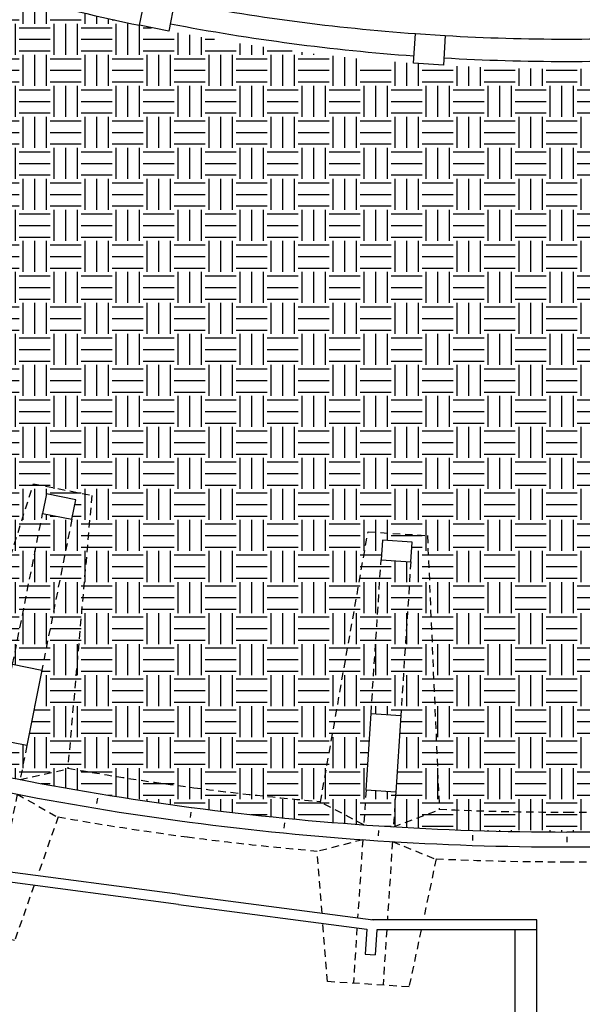
# Model space of a CAD drawing. Extents: x 26 to 199, y 25 to 178.
# Drawn here: x 92 to 103, y 40 to 60 of the extents above; entities that cross this region are included whole.
import ezdxf

# ---------------------------------------------------------------- set-up
doc = ezdxf.new("R2010")
doc.units = 0
doc.header["$LTSCALE"] = 0.3
doc.header["$MEASUREMENT"] = 0
doc.linetypes.add('DASHED', pattern=[0.75, 0.5, -0.25])
doc.linetypes.add('DASHEDX2', pattern=[1.5, 1, -0.5])
for name, color, linetype in [('ASSI', 2, 'DASHEDX2'), ('CA', 5, 'CONTINUOUS'), ('HATCH-TERRA', 1, 'CONTINUOUS')]:
    doc.layers.add(name, color=color, linetype=linetype)

# ---------------------------------------------------------------- blocks, each defined once
blk = doc.blocks.new('P_ESTERNO_1')
at = {"layer": 'CA'}
for p, q in [((59.64313058595872, 3.911417973718926), (59.90042845567223, -0.01308429190430616)), ((59.84270188992377, 3.924505931669046), (60.09344380885886, 0.1000000000003638)), ((59.64341791044717, -3.907035482656283), (59.90042845567223, 0.0130842918970302)), ((60.09344380886614, 0.1000000000003638), (60.59999999999127, 0.09999999999672582)), ((60.59999999999127, -0.1000000000040018), (60.60000000000582, 0.09999999999672582)), ((59.84299017583544, -3.920108776399502), (60.09344380885886, -0.1000000000076398)), ((60.09344380885886, -0.1000000000076398), (60.59999999999127, -0.1000000000040018))]:
    blk.add_line(p, q, dxfattribs=at)
at = {"layer": 'CA', "color": 1, "linetype": 'DASHED'}
for p, q in [((57.9992241327418, 0.2999999999956344), (57.59913874888298, 1.19999999999709)), ((58.29922812525183, 0.2999999999956344), (58.59913874888298, 1.19999999999709)), ((58.58771202222852, 1.19999999999709), (58.59913874888298, 1.19999999999709)), ((52.09913874888298, -0.6000000000040018), (52.09913874888298, 0.5999999999967258)), ((52.64914691253216, 0.2999999999974534), (55.7491928192685, 0.2999999999974534)), ((57.2992146543038, 0.2999999999956344), (57.9992241327418, 0.2999999999974534)), ((58.29922812524455, 0.2999999999974534), (59.87990205107781, 0.2999999999956344)), ((60.08033142657951, 0.2999999999974534), (61.19913874888152, 0.2999999999956344)), ((55.7491928192685, -0.3000000000010914), (52.64914691253216, -0.3000000000010914)), ((57.2992146543038, -0.3000000000010914), (57.99922413274908, -0.2999999999992724)), ((57.9992241327418, -0.2999999999992724), (57.59913874888298, -1.200000000004366)), ((58.29922812525183, -0.2999999999992724), (58.59913874888298, -1.200000000004366)), ((58.29922812525911, -0.3000000000010914), (59.87990205107053, -0.2999999999992724)), ((60.08033142657951, -0.2999999999992724), (61.19913874888152, -0.2999999999992724)), ((57.59913874888298, -1.200000000004366), (52.09913874888298, -0.6000000000040018))]:
    blk.add_line(p, q, dxfattribs=at)
for points in [[(52.09913874888298, 0.5999999999967258), (57.5991387488757, 1.19999999999709)], [(58.58767814287421, 1.201652972018564), (59.83255961393297, 1.022102759845438)], [(60.03490235145728, 0.9929187111665669), (61.19913874888152, 0.8249999999970896), (61.19913874888152, -0.8250000000043656), (60.03490235145728, -0.9929187111720239)], [(59.8325596139257, -1.022102759854533), (58.59913874888298, -1.200000000004366)]]:
    blk.add_lwpolyline(points, dxfattribs=at)
at = {"layer": 'CA'}
blk.add_lwpolyline([(52.24913874888443, 0.2999999999974534), (52.24913874888443, -0.3000000000010914), (52.64914691253216, -0.3000000000010914), (52.64914691253216, 0.2999999999974534)], close=True, dxfattribs=at)
blk.add_lwpolyline([(55.7491928192685, 0.2999999999974534), (57.2992146543038, 0.2999999999974534), (57.2992146543038, -0.3000000000010914), (55.7491928192685, -0.3000000000010914), (55.7491928192685, 0.2999999999974534)], dxfattribs=at)
at = {"layer": 'CA', "color": 1, "linetype": 'DASHED'}
blk.add_lwpolyline([(58.47439205465344, -3.834771680123595, 0.01124525531894573), (58.58767814254679, -1.201652972013108, 0.01124525531894573)], format="xyb", dxfattribs=at)
at = {"layer": 'CA'}
for centre, radius, start, end in [((-0.05353121887310408, 0.003504671247355873), 58.05362323831535, 356.2521069478172, 3.745196154962012), ((-0.05623610326438211, 0.003681759109895211), 58.35632794574843, 356.2521070355292, 3.744884705352568)]:
    blk.add_arc(centre, radius, start, end, dxfattribs=at)
at = {"layer": 'CA', "color": 1, "linetype": 'DASHED'}
for centre, radius, start, end in [((0, -3.637978807091713e-12), 58.6, 1.17499095267978, 3.752105003321792), ((0, -3.637978807091713e-12), 57.59999999999999, 1.192487904231621, 3.752105003320612), ((0, 0), 57.59999999999999, 356.2478949966794, 358.8075120957684)]:
    blk.add_arc(centre, radius, start, end, dxfattribs=at)
blk = doc.blocks.new('ASSI')
at = {"layer": 'ASSI', "color": 60, "linetype": 'Continuous'}
for p, q in [((-9.461648066334334, -57.32165508987892), (-9.478780278019684, -57.42544751638628)), ((-7.581069142468749, -57.60054104831052), (-7.594796188354223, -57.7048384533059)), ((-5.692372211338949, -57.8177468701444), (-5.702679392159979, -57.92243756935419)), ((-3.797579736925428, -57.97303996594626), (-3.804456015494651, -58.07801185394753)), ((-1.898720710469206, -58.06625404397936), (-1.902158723495319, -58.17139471424521)), ((0.00217152222288064, -58.09728928827418), (0.002175456250341767, -58.20248615354136))]:
    blk.add_line(p, q, dxfattribs=at)

msp = doc.modelspace()

# ---------------------------------------------------------------- hatches: boundary and pattern name
at = {"layer": 'HATCH-TERRA'}
h = msp.add_hatch(dxfattribs=at)
h.set_pattern_fill('EARTH', color=256, scale=2.5, style=0)
h.set_pattern_definition([(0, (-32476.71710947593, 15431.62827197272), (0.625, 0.625), [0.625, -0.625]), (0, (-32476.71710947593, 15431.86264697272), (0.625, 0.625), [0.625, -0.625]), (0, (-32476.71710947593, 15432.09702197272), (0.625, 0.625), [0.625, -0.625]), (90, (-32476.63898447593, 15432.17514697272), (-0.6249999999999999, 0.625), [0.625, -0.625]), (90, (-32476.40460947593, 15432.17514697272), (-0.6249999999999999, 0.625), [0.625, -0.625]), (90, (-32476.17023447593, 15432.17514697272), (-0.6249999999999999, 0.625), [0.625, -0.625])])
h.paths.add_polyline_path([(99.12506157657765, 45.77729141607165), (99.72377693052033, 45.73804953852891), (99.62240065213257, 44.19134641923051), (99.02368529819353, 44.23058829676779)], flags=16)
h.paths.add_polyline_path([(106.4174049014501, 45.73804953852709), (107.0161202553928, 45.77729141606437), (107.1174965337806, 44.23058829676052), (106.5187811798379, 44.19134641922324)], flags=16)
h.paths.add_polyline_path([(106.188490412772, 49.23060972447752), (106.2146521983879, 48.83145800901298), (106.8133675523414, 48.87069988655207), (106.7872057667183, 49.2698516020148)], flags=16)
h.paths.add_polyline_path([(99.35397606525578, 49.26985160202207), (99.9526914192021, 49.23060972447934), (99.92652963358262, 48.83145800902025), (99.32781427963994, 48.87069988655935)], flags=16)
h.paths.add_polyline_path([(91.90022735261584, 46.76803938046874), (92.48869852085329, 46.65098518726086), (92.18630426192533, 45.13074658715345), (91.59783309368788, 45.24780078036133)], flags=16)
h.paths.add_polyline_path([(84.86652114238962, 48.69334146094775), (85.43467922008779, 48.50047778176599), (84.93644103022882, 47.03271540479659), (84.36828295253429, 47.22557908397653)], flags=16)
h.paths.add_polyline_path([(92.5830540282833, 50.20084089331544), (93.17152519652075, 50.08378670010393), (93.09348747506658, 49.69146458116052), (92.5050163068255, 49.80851877436839)], flags=16)
edge = h.paths.add_edge_path()
edge.add_line((111.1435299238357, 59.53941843324651), (114.0934886946699, 44.44448995894277))
edge.add_arc((103.0706354055874, 101.3909402069257), 58.00346102155135, 249.5113783699191, 280.95499335478974, ccw=False)
edge.add_line((82.76818505888173, 47.05667845250245), (84.72872620833232, 52.03571165086827))
edge.add_line((84.72872620833232, 52.03571165086827), (86.43109578494398, 51.43597516702289))
edge.add_line((86.43109578494398, 51.43597516702289), (89.65606858878812, 60.93358795113386))
edge.add_arc((103.0705303781899, 101.3874705199273), 42.61999999987155, 251.6545372991484, 280.8412527030094)

# ---------------------------------------------------------------- linework, layer by layer
at = {"layer": 'CA', "color": 1, "linetype": 'DASHED'}
for p, q in [((98.10599629295712, 43.99016917900475), (99.06442885766614, 49.439151379279)), ((99.06442885766614, 49.439151379279), (100.2618595655533, 49.36066762420283)), ((99.12506157657845, 45.77729141607219), (99.32781427963596, 48.87069988655836)), ((99.92652963357773, 48.8314580090204), (99.72377693052022, 45.73804953853423)), ((99.02368529819205, 44.23058829676754), (98.97790248781303, 43.53207759234919)), ((99.622400652132, 44.19134641922969), (99.5766178417532, 43.49283571481861)), ((98.97790248781348, 43.53207759235645), (98.10599629295712, 43.99016917900475)), ((99.57661784175139, 43.49283571481872), (100.5008577087312, 43.83320166885241)), ((98.95828128792164, 43.23271593142311), (98.04059316372695, 42.99231025576614)), ((98.95828128791936, 43.23271593141597), (98.8549002668808, 41.65542634981432)), ((99.55699664186204, 43.19347405389253), (99.45361562081825, 41.61618447226933)), ((99.55699664185977, 43.19347405388538), (100.4354545795011, 42.8353427456138)), ((100.4362019231812, 42.84674500676937), (100.4354545795011, 42.8353427456138)), ((98.8417915585328, 41.45542610898355), (98.76861805864883, 40.33901423903979)), ((99.44050691247276, 41.41618423144571), (99.36733341258673, 40.29977236150206))]:
    msp.add_line(p, q, dxfattribs=at)
at = {"layer": 'CA'}
for p, q in [((95.27105452688329, 42.12731556754952), (99.16597173018249, 41.6144672014177)), ((95.24495657340162, 41.92902563602104), (99.04050575233941, 41.42926117547571)), ((102.470590915862, 41.61623989295747), (99.13985917532796, 41.61617870868584)), ((102.4705909158554, 34.2374999953553), (102.470590915862, 41.61623989295746)), ((99.04050575233941, 41.42926117547571), (99.00737539231227, 40.92378956003223)), ((99.2400775369947, 41.4161805496219), (99.20694717696051, 40.91070893418617)), ((102.4705909158617, 41.41623989293252), (99.24007753699516, 41.41618054962916)), ((102.0205909158531, 41.41623162660348), (102.0205909158531, 34.53749999535493)), ((99.00737539231227, 40.92378956003223), (99.2069471769596, 40.91070893417165))]:
    msp.add_line(p, q, dxfattribs=at)
for points in [[(95.16407936378073, 60.11805034707254), (95.05118295889315, 59.52876739146927), (94.45784726052352, 59.6468118611931), (94.5790965846636, 60.23443299883115)], [(100.6184647850378, 59.43910936328507), (100.5834510848827, 58.84013186721245), (99.97978356051954, 58.8797206007232), (100.023295630318, 59.47814077065163)], [(99.95269141919789, 49.23060972448457), (99.35397606525612, 49.26985160202253), (99.32781427963596, 48.87069988655836), (99.92652963357773, 48.8314580090204)]]:
    msp.add_lwpolyline(points, close=True, dxfattribs=at)
at = {"layer": 'CA', "color": 1, "linetype": 'DASHED'}
for points in [[(100.2618595655533, 49.36066762420283), (100.5008577087317, 43.83320166885967)], [(98.13743992799868, 41.74989520328738), (98.04059316372695, 42.99231025576614)], [(100.4378535718786, 42.84667070404264), (100.1772686467643, 41.6161977655023)], [(100.1349132351629, 41.41619698741835), (99.89120934728862, 40.26543571865617), (98.2447421239433, 40.37335088188593), (98.15332764318123, 41.54607696898153)]]:
    msp.add_lwpolyline(points, dxfattribs=at)
at = {"layer": 'CA'}
msp.add_lwpolyline([(99.72377693052022, 45.73804953853423), (99.62240065213382, 44.19134641922957), (99.02368529819205, 44.23058829676754), (99.12506157657845, 45.77729141607219), (99.72377693052022, 45.73804953853423)], dxfattribs=at)
at = {"layer": 'CA', "color": 1, "linetype": 'DASHED'}
for points in [[(95.4196215561874, 43.28911217043424, 0.01124525531894573), (98.03969329037545, 43.00385443360633, 0.01124525531894573)], [(103.0684379966001, 42.78750003490089, 0.01124525531894573), (105.7033282600812, 42.84667070436268, 0.01124525531894573)]]:
    msp.add_lwpolyline(points, format="xyb", dxfattribs=at)
at = {"layer": 'CA'}
for centre, radius, start, end in [((103.0705909158523, 101.3875000051023), 42.62, 251.6545372992291, 258.3412527042346), ((103.0705909591043, 101.387500395683), 42.02000039174472, 259.1545373415575, 265.841252684085), ((103.0705909591043, 101.387500395683), 42.47000039174472, 259.1545373415575, 265.841252684085), ((103.0705909077542, 101.3875003979895), 42.02000039174472, 266.6545373415575, 273.3412526840851), ((103.0705909077542, 101.3875003979895), 42.47000039174472, 266.6545373415575, 273.3412526840851), ((103.0775891926864, 101.4406873833177), 58.05362323831535, 262.5021069478197, 269.9951961549646), ((103.0705869742385, 101.4411458162434), 58.05362323831535, 270.0021069478197, 277.4951961549646), ((103.0779428092937, 101.4433748942435), 58.35632794574843, 262.5021070355318, 269.9948847053552), ((103.0705867750389, 101.4438564913699), 58.35632794574843, 270.0021070355318, 277.4948847053551)]:
    msp.add_arc(centre, radius, start, end, dxfattribs=at)
at = {"layer": 'CA', "color": 1, "linetype": 'DASHED'}
for centre, radius, start, end in [((103.0705909159835, 101.3874999953598), 57.59999999999999, 262.497894996682, 265.057512095771), ((103.0705909159799, 101.38749999536), 57.59999999999999, 267.4424879042342, 270.0021050033232), ((103.0705909159869, 101.3874999953525), 57.59999999999999, 269.9978949966819, 272.557512095771), ((103.0705909159799, 101.38749999536), 58.6, 267.4249909526823, 270.0021050033244)]:
    msp.add_arc(centre, radius, start, end, dxfattribs=at)

# ---------------------------------------------------------------- block references
at = {"layer": 'ASSI', "color": 60, "ltscale": 3}
msp.add_blockref('ASSI', (103.0705918332999, 101.387466112293), dxfattribs=at)
at = {"layer": 'CA', "rotation": 258.7500000000026}
msp.add_blockref('P_ESTERNO_1', (103.0705909159869, 101.3874999953634), dxfattribs=at)

doc.saveas('drawing.dxf')
